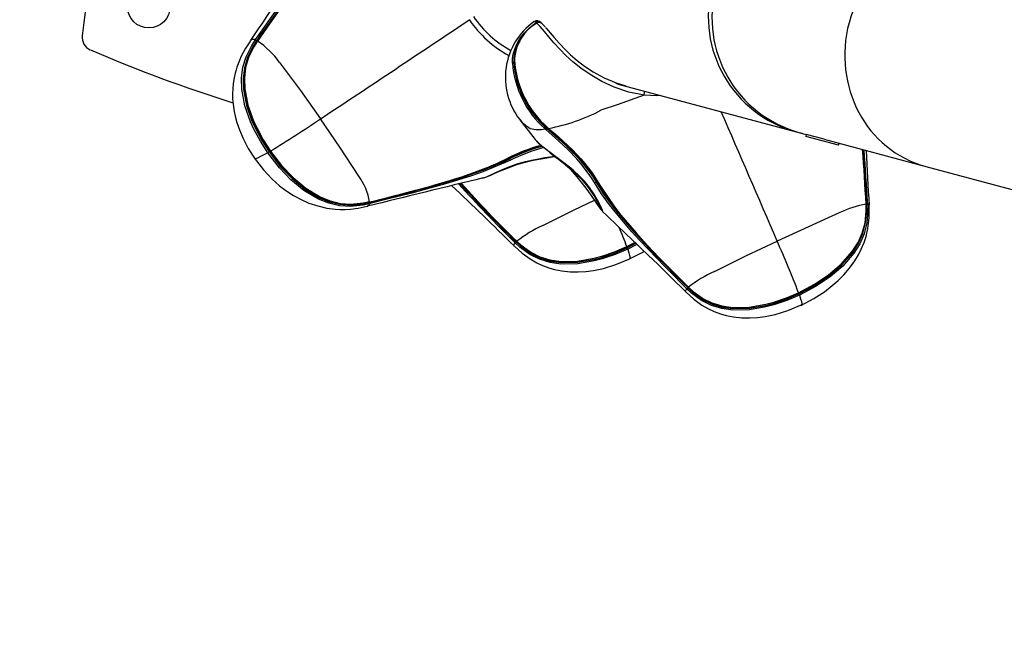
# Model space of a CAD drawing. Extents: x -618 to -237, y -59 to 322.
# Drawn here: x -487 to -472, y 176 to 185 of the extents above; entities that cross this region are included whole.
import ezdxf

# ---------------------------------------------------------------- set-up
doc = ezdxf.new("R2010")
doc.units = 0
doc.header["$LTSCALE"] = 36
doc.header["$MEASUREMENT"] = 0
doc.header["$PDMODE"] = 35
doc.layers.get('0').update_dxf_attribs({"linetype": 'CONTINUOUS'})
doc.layers.get('DEFPOINTS').update_dxf_attribs({"linetype": 'CONTINUOUS'})
for name, color, linetype in [('0-CSA+ASTM', 7, 'CONTINUOUS'), ('CONTOUR', 7, 'CONTINUOUS'), ('DIM_IMP_BORDURE', 7, 'CONTINUOUS'), ('DÉGAGEMENT 108 ASTM', 3, 'CONTINUOUS')]:
    doc.layers.add(name, color=color, linetype=linetype)
doc.styles.add('DIM', font='romans.shx')
doc.dimstyles.new('Implantation (Pied-mètre)', dxfattribs={"dimscale": 96, "dimtxt": 0.09375, "dimasz": 0.125, "dimexe": 0.125, "dimexo": 0.125, "dimgap": 0.03, "dimtad": 1, "dimdec": 0, "dimzin": 0, "dimdsep": 46, "dimlunit": 4, "dimtxsty": 'DIM', "dimblk1": 'OBLIQUE', "dimblk2": 'OBLIQUE', "dimsah": 1, "dimcen": 0.089844, "dimdle": 0.125, "dimclrt": 7, "dimadec": 0, "dimazin": 0, "dimtfac": 1, "dimtdec": 0, "dimtofl": 0, "dimtmove": 0, "dimatfit": 3, "dimldrblk": 'OBLIQUE', "dimfxl": 1, "dimfrac": 2, "dimtolj": 1, "dimtzin": 0, "dimarcsym": 0})

# ---------------------------------------------------------------- blocks, each defined once
blk = doc.blocks.new('_OBLIQUE')
at = {"color": 0, "linetype": 'ByBlock'}
blk.add_line((-0.5, -0.5), (0.5, 0.5), dxfattribs=at)
blk = doc.blocks.new('*D52')
at = {"layer": 'DEFPOINTS', "color": 0}
for p in [(-272.887, 298.725), (-582.309, 131.404), (-272.887, 131.404)]:
    blk.add_point(p, dxfattribs=at)
at = {"layer": 'DIM_IMP_BORDURE', "color": 0, "lineweight": -2}
for p, q in [((-582.309, 140.404), (-582.309, 307.725)), ((-272.887, 140.404), (-272.887, 307.725)), ((-591.309, 298.725), (-263.887, 298.725))]:
    blk.add_line(p, q, dxfattribs=at)
at = {"layer": 'DIM_IMP_BORDURE', "color": 0, "lineweight": -2, "xscale": 9, "yscale": 9, "zscale": 9, "rotation": 180}
blk.add_blockref('_OBLIQUE', (-582.309, 298.725), dxfattribs=at)
at = {"layer": 'DIM_IMP_BORDURE', "color": 0, "lineweight": -2, "xscale": 9, "yscale": 9, "zscale": 9}
blk.add_blockref('_OBLIQUE', (-272.887, 298.725), dxfattribs=at)
at = {"layer": 'DIM_IMP_BORDURE', "color": 7, "insert": (-425.667, 306.017), "char_height": 6.75, "attachment_point": 5, "style": 'DIM'}
blk.add_mtext('\\A1;25\'-9" [7.859m]', dxfattribs=at)
blk = doc.blocks.new('*D53')
at = {"layer": 'DEFPOINTS', "color": 0}
for p in [(-427.598, 286.115), (-597.094, -23.308), (-427.598, -23.308)]:
    blk.add_point(p, dxfattribs=at)
at = {"layer": 'DIM_IMP_BORDURE', "color": 0, "lineweight": -2}
for p, q in [((-597.094, 295.115), (-597.094, -32.308)), ((-436.598, 286.115), (-606.094, 286.115)), ((-436.598, -23.308), (-606.094, -23.308))]:
    blk.add_line(p, q, dxfattribs=at)
at = {"layer": 'DIM_IMP_BORDURE', "color": 0, "lineweight": -2, "xscale": 9, "yscale": 9, "zscale": 9}
for p, rotation in [((-597.094, 286.115), 90), ((-597.094, -23.308), 270)]:
    blk.add_blockref('_OBLIQUE', p, dxfattribs=dict(at, rotation=rotation))
at = {"layer": 'DIM_IMP_BORDURE', "color": 7, "insert": (-604.387, 131.404), "char_height": 6.75, "attachment_point": 5, "rotation": 90, "style": 'DIM'}
blk.add_mtext('\\A1;25\'-9" [7.859m]', dxfattribs=at)

msp = doc.modelspace()

# ---------------------------------------------------------------- linework, layer by layer
at = {"layer": '0-CSA+ASTM'}
msp.add_circle((-427.598, 131.404), 154.711, dxfattribs=at)
at = {"layer": 'CONTOUR', "lineweight": 25}
for p, q in [((-479.311, 185.121), (-479.305, 185.124)), ((-479.3, 185.112), (-479.303, 185.111)), ((-483.52, 184.836), (-483.514, 184.851)), ((-483.442, 184.861), (-483.437, 184.869)), ((-483.422, 184.855), (-483.427, 184.848)), ((-483.413, 184.852), (-483.416, 184.847)), ((-483.41, 184.847), (-483.414, 184.842)), ((-479.633, 184.588), (-479.633, 184.559)), ((-479.63, 184.601), (-479.63, 184.571)), ((-478.14, 184.225), (-478.104, 184.214)), ((-478.104, 184.214), (-475.489, 183.513)), ((-478.091, 184.211), (-478.091, 184.21)), ((-478.078, 184.206), (-478.077, 184.207)), ((-478.064, 184.203), (-478.064, 184.203)), ((-478.015, 184.189), (-478.014, 184.19)), ((-478.013, 184.19), (-478.014, 184.188)), ((-479.549, 183.687), (-479.554, 183.693)), ((-479.167, 183.542), (-479.181, 183.554)), ((-479.168, 183.572), (-479.153, 183.559)), ((-479.144, 183.575), (-479.129, 183.562)), ((-475.49, 183.514), (-475.395, 183.493)), ((-475.435, 183.499), (-475.34, 183.473)), ((-475.34, 183.473), (-475.348, 183.443)), ((-475.077, 183.403), (-475.34, 183.473)), ((-479.307, 183.377), (-479.312, 183.382)), ((-474.865, 183.314), (-475.348, 183.443)), ((-475.218, 183.445), (-475.219, 183.441)), ((-475.077, 183.403), (-473.583, 183.003)), ((-474.865, 183.314), (-474.857, 183.344)), ((-473.583, 183.003), (-456.442, 178.41)), ((-480.104, 182.83), (-480.09, 182.834)), ((-481.77, 182.471), (-481.761, 182.473)), ((-481.766, 182.48), (-481.761, 182.482)), ((-481.754, 182.456), (-481.763, 182.454)), ((-474.46, 182.443), (-474.46, 182.449)), ((-474.458, 182.421), (-474.459, 182.445)), ((-474.454, 182.443), (-474.454, 182.452)), ((-474.437, 182.458), (-474.437, 182.448)), ((-481.797, 182.419), (-481.795, 182.419)), ((-478.337, 182.343), (-478.334, 182.341)), ((-474.416, 182.43), (-474.415, 182.433)), ((-479.62, 181.88), (-479.627, 181.886)), ((-479.61, 181.897), (-479.603, 181.891)), ((-479.603, 181.902), (-479.599, 181.897)), ((-479.598, 181.902), (-479.593, 181.898)), ((-477.979, 181.823), (-477.861, 181.886)), ((-477.857, 181.882), (-477.978, 181.818)), ((-477.974, 181.806), (-477.848, 181.873)), ((-477.831, 181.857), (-477.965, 181.785)), ((-479.635, 181.831), (-479.636, 181.834)), ((-477.109, 181.155), (-477.11, 181.158)), ((-477.095, 181.203), (-477.101, 181.209)), ((-477.084, 181.22), (-477.078, 181.214)), ((-477.077, 181.225), (-477.073, 181.221)), ((-477.072, 181.225), (-477.068, 181.221))]:
    msp.add_line(p, q, dxfattribs=at)
at = {"layer": 'CONTOUR', "lineweight": 25, "flags": 128}
for points in [[(-483.437, 184.869), (-483.384, 184.945), (-483.277, 185.096), (-483.169, 185.245), (-483.061, 185.394), (-482.952, 185.541), (-482.842, 185.686), (-482.731, 185.828), (-482.501, 186.102), (-482.382, 186.233), (-482.235, 186.383), (-482.08, 186.523)], [(-482.068, 186.503), (-482.068, 186.503), (-482.221, 186.364), (-482.369, 186.214), (-482.488, 186.084), (-482.717, 185.811), (-482.829, 185.67), (-482.938, 185.525), (-483.047, 185.379), (-483.155, 185.231), (-483.262, 185.082), (-483.369, 184.931), (-483.422, 184.855)], [(-483.411, 184.852), (-483.279, 185.039), (-483.172, 185.19), (-483.064, 185.339), (-482.954, 185.486), (-482.844, 185.632), (-482.731, 185.775), (-482.5, 186.051), (-482.38, 186.182), (-482.128, 186.429), (-482.063, 186.486), (-482.063, 186.486)], [(-482.064, 186.473), (-482.13, 186.416), (-482.382, 186.172), (-482.502, 186.041), (-482.733, 185.767), (-482.845, 185.625), (-482.956, 185.48), (-483.065, 185.333), (-483.173, 185.184), (-483.279, 185.034), (-483.41, 184.847), (-483.41, 184.847)], [(-479.661, 184.521), (-479.66, 184.586), (-479.65, 184.656), (-479.628, 184.729), (-479.597, 184.803), (-479.555, 184.877), (-479.486, 184.968), (-479.406, 185.048), (-479.311, 185.121)], [(-479.311, 185.121), (-479.314, 185.123), (-479.344, 185.133), (-479.345, 185.129)], [(-479.3, 185.113), (-479.303, 185.111), (-479.304, 185.11)], [(-479.304, 185.111), (-479.303, 185.111), (-479.303, 185.111)], [(-479.301, 185.112), (-479.301, 185.112), (-479.3, 185.112)], [(-477.724, 184.053), (-477.947, 184.096), (-478.163, 184.167), (-478.347, 184.252), (-478.518, 184.353), (-478.654, 184.447), (-478.773, 184.543), (-478.874, 184.636), (-478.959, 184.722), (-479.05, 184.822), (-479.125, 184.91), (-479.188, 184.985), (-479.251, 185.061), (-479.3, 185.112)], [(-479.182, 185.057), (-479.208, 185.086), (-479.225, 185.102)], [(-479.175, 185.046), (-479.167, 185.038), (-479.108, 184.968), (-479.048, 184.897), (-478.976, 184.816), (-478.887, 184.724), (-478.807, 184.646), (-478.711, 184.562), (-478.6, 184.477), (-478.475, 184.393), (-478.312, 184.304), (-478.138, 184.23), (-477.993, 184.187)], [(-483.522, 184.837), (-483.59, 184.734), (-483.648, 184.624), (-483.686, 184.537), (-483.714, 184.462), (-483.726, 184.422), (-483.74, 184.373), (-483.755, 184.305), (-483.768, 184.221), (-483.775, 184.143), (-483.778, 184.075), (-483.776, 184.009), (-483.772, 183.946), (-483.765, 183.883), (-483.753, 183.812), (-483.738, 183.742), (-483.714, 183.651), (-483.676, 183.541), (-483.621, 183.412), (-483.546, 183.267), (-483.446, 183.11)], [(-483.259, 183.204), (-483.368, 183.373), (-483.463, 183.549), (-483.513, 183.661), (-483.594, 183.894), (-483.64, 184.138), (-483.645, 184.3), (-483.624, 184.461), (-483.577, 184.617), (-483.494, 184.782), (-483.442, 184.861)], [(-483.427, 184.848), (-483.478, 184.769), (-483.558, 184.607), (-483.603, 184.455), (-483.622, 184.298), (-483.617, 184.139), (-483.572, 183.899), (-483.491, 183.67), (-483.441, 183.559), (-483.347, 183.384), (-483.24, 183.216)], [(-483.227, 183.224), (-483.332, 183.389), (-483.426, 183.562), (-483.476, 183.673), (-483.558, 183.905), (-483.604, 184.148), (-483.608, 184.305), (-483.589, 184.458), (-483.545, 184.608), (-483.466, 184.767), (-483.414, 184.847), (-483.414, 184.847)], [(-483.414, 184.842), (-483.465, 184.762), (-483.541, 184.604), (-483.584, 184.456), (-483.602, 184.302), (-483.597, 184.146), (-483.55, 183.905), (-483.468, 183.674), (-483.417, 183.564), (-483.325, 183.392), (-483.219, 183.227)], [(-483.416, 184.847), (-483.416, 184.847), (-483.417, 184.846), (-483.416, 184.845), (-483.416, 184.845), (-483.415, 184.843), (-483.414, 184.842)], [(-483.411, 184.852), (-483.413, 184.852), (-483.413, 184.852)], [(-483.413, 184.852), (-483.413, 184.851), (-483.412, 184.849), (-483.41, 184.847)], [(-479.554, 184.847), (-479.578, 184.806), (-479.609, 184.734), (-479.63, 184.664), (-479.64, 184.597), (-479.642, 184.534), (-479.642, 184.534), (-479.642, 184.534)], [(-483.087, 184.532), (-482.778, 184.118), (-482.483, 183.704)], [(-479.632, 184.55), (-479.631, 184.548), (-479.631, 184.546), (-479.631, 184.543), (-479.632, 184.541), (-479.634, 184.539), (-479.636, 184.537), (-479.639, 184.535), (-479.642, 184.534)], [(-479.632, 184.567), (-479.632, 184.587), (-479.63, 184.599)], [(-477.724, 184.053), (-478.122, 183.909), (-478.359, 183.829), (-478.359, 183.829)], [(-477.478, 184.046), (-477.539, 184.043), (-477.724, 184.053)], [(-481.92, 182.86), (-482.198, 183.286), (-482.483, 183.704)], [(-479.55, 183.686), (-479.329, 183.401), (-479.307, 183.377)], [(-478.455, 182.765), (-478.499, 182.836), (-478.547, 182.906), (-478.655, 183.045), (-478.714, 183.114), (-478.843, 183.247), (-478.91, 183.312), (-479.036, 183.428), (-479.167, 183.542)], [(-479.153, 183.559), (-479.153, 183.559), (-479.021, 183.444), (-478.893, 183.328), (-478.825, 183.262), (-478.695, 183.127), (-478.635, 183.058), (-478.525, 182.916), (-478.476, 182.845), (-478.432, 182.773), (-478.432, 182.773)], [(-479.147, 183.569), (-479.136, 183.56), (-479.132, 183.557)], [(-479.131, 183.557), (-479.132, 183.557), (-479.132, 183.557), (-479.132, 183.557)], [(-478.414, 182.774), (-478.414, 182.774), (-478.503, 182.912), (-478.605, 183.046), (-478.663, 183.114), (-478.788, 183.246), (-478.853, 183.31), (-478.99, 183.435), (-479.06, 183.496), (-479.131, 183.557)], [(-479.129, 183.562), (-479.057, 183.501), (-478.986, 183.439), (-478.846, 183.312), (-478.779, 183.248), (-478.653, 183.114), (-478.594, 183.046), (-478.49, 182.909), (-478.4, 182.768)], [(-479.233, 183.308), (-479.389, 183.26), (-479.475, 183.229), (-479.639, 183.16), (-479.717, 183.123), (-479.717, 183.123), (-479.717, 183.123)], [(-479.313, 183.382), (-479.304, 183.372), (-479.282, 183.351), (-479.25, 183.322), (-479.206, 183.285), (-479.156, 183.245), (-479.107, 183.205), (-479.05, 183.16), (-478.984, 183.109), (-478.915, 183.055), (-478.845, 182.999), (-478.777, 182.941), (-478.713, 182.881), (-478.652, 182.819), (-478.596, 182.755), (-478.544, 182.69), (-478.497, 182.623), (-478.455, 182.559), (-478.423, 182.504), (-478.395, 182.452), (-478.377, 182.42), (-478.367, 182.401), (-478.363, 182.392), (-478.363, 182.392)], [(-483.259, 183.204), (-483.316, 183.172), (-483.364, 183.147), (-483.41, 183.126), (-483.44, 183.117), (-483.45, 183.121)], [(-481.763, 182.454), (-481.856, 182.434), (-482.042, 182.414), (-482.204, 182.425), (-482.363, 182.462), (-482.514, 182.523), (-482.727, 182.651), (-482.918, 182.807), (-483.088, 182.984), (-483.259, 183.204)], [(-483.24, 183.216), (-483.07, 182.999), (-482.901, 182.824), (-482.713, 182.669), (-482.504, 182.543), (-482.356, 182.483), (-482.201, 182.446), (-482.043, 182.434), (-481.861, 182.452), (-481.77, 182.471)], [(-483.227, 183.224), (-483.226, 183.224), (-483.225, 183.224), (-483.223, 183.225), (-483.219, 183.227)], [(-481.764, 182.481), (-481.764, 182.481), (-481.857, 182.461), (-482.035, 182.444), (-482.189, 182.454), (-482.344, 182.491), (-482.49, 182.55), (-482.703, 182.678), (-482.892, 182.835), (-483.062, 183.012), (-483.227, 183.224)], [(-483.219, 183.227), (-483.055, 183.016), (-482.886, 182.84), (-482.698, 182.683), (-482.487, 182.555), (-482.342, 182.495), (-482.193, 182.458), (-482.036, 182.446), (-481.86, 182.461), (-481.766, 182.48)], [(-478.348, 182.381), (-478.348, 182.381), (-478.377, 182.442), (-478.414, 182.515), (-478.465, 182.601), (-478.526, 182.691), (-478.603, 182.785), (-478.678, 182.864), (-478.763, 182.943), (-478.804, 182.979), (-478.903, 183.057), (-479.002, 183.131), (-479.124, 183.223), (-479.124, 183.223)], [(-483.459, 183.129), (-483.323, 182.953), (-483.196, 182.818), (-483.084, 182.719), (-482.992, 182.648), (-482.879, 182.574), (-482.77, 182.515), (-482.656, 182.465), (-482.524, 182.421), (-482.391, 182.391), (-482.266, 182.375), (-482.193, 182.371), (-482.121, 182.371), (-482.041, 182.375), (-481.929, 182.389), (-481.797, 182.418)], [(-479.69, 183.096), (-479.769, 183.059), (-480.096, 182.925), (-480.265, 182.866), (-480.61, 182.758), (-480.786, 182.708), (-480.963, 182.659), (-481.142, 182.612), (-481.321, 182.566), (-481.501, 182.52), (-481.754, 182.456)], [(-480.104, 182.83), (-480.085, 182.835), (-480.041, 182.85), (-479.99, 182.871), (-479.929, 182.898), (-479.853, 182.931), (-479.773, 182.965), (-479.687, 182.999), (-479.597, 183.03), (-479.507, 183.057), (-479.416, 183.081), (-479.326, 183.1), (-479.24, 183.117), (-479.155, 183.131), (-479.073, 183.145), (-479.039, 183.151)], [(-480.066, 182.842), (-480.066, 182.842), (-479.99, 182.875), (-479.906, 182.915), (-479.805, 182.96), (-479.697, 183.004), (-479.576, 183.046), (-479.468, 183.076), (-479.356, 183.102), (-479.303, 183.112), (-479.184, 183.132), (-479.07, 183.149), (-479.043, 183.154)], [(-479.893, 183.031), (-479.783, 183.077), (-479.705, 183.114), (-479.705, 183.114), (-479.705, 183.114)], [(-479.717, 183.123), (-479.718, 183.122), (-479.719, 183.121), (-479.72, 183.121), (-479.722, 183.121), (-479.723, 183.121), (-479.725, 183.121), (-479.726, 183.122), (-479.728, 183.124)], [(-479.717, 183.123), (-479.716, 183.124), (-479.715, 183.124), (-479.713, 183.124), (-479.712, 183.123), (-479.71, 183.121), (-479.708, 183.119), (-479.706, 183.117), (-479.705, 183.114)], [(-478.843, 182.997), (-478.839, 182.993), (-478.777, 182.924), (-478.715, 182.851), (-478.654, 182.776), (-478.597, 182.701), (-478.542, 182.627), (-478.493, 182.559), (-478.45, 182.497), (-478.414, 182.445), (-478.385, 182.403), (-478.361, 182.37), (-478.347, 182.353), (-478.337, 182.343)], [(-480.09, 182.834), (-480.085, 182.835), (-480.066, 182.842), (-480.066, 182.842), (-480.066, 182.842)], [(-477.101, 181.209), (-477.165, 181.273), (-477.293, 181.402), (-477.419, 181.529), (-477.544, 181.657), (-477.667, 181.785), (-477.787, 181.913), (-477.905, 182.042), (-478.128, 182.304), (-478.232, 182.437), (-478.349, 182.599), (-478.455, 182.765)], [(-478.414, 182.774), (-478.415, 182.775), (-478.416, 182.776), (-478.418, 182.777), (-478.421, 182.777), (-478.423, 182.776), (-478.426, 182.776), (-478.429, 182.775), (-478.432, 182.773)], [(-478.432, 182.773), (-478.432, 182.773), (-478.327, 182.607), (-478.211, 182.445), (-478.107, 182.312), (-477.885, 182.051), (-477.768, 181.923), (-477.649, 181.794), (-477.526, 181.667), (-477.402, 181.539), (-477.276, 181.412), (-477.148, 181.284), (-477.084, 181.22)], [(-477.078, 181.228), (-477.237, 181.386), (-477.364, 181.514), (-477.489, 181.643), (-477.613, 181.771), (-477.733, 181.9), (-477.851, 182.03), (-478.076, 182.293), (-478.181, 182.427), (-478.372, 182.703), (-478.414, 182.774), (-478.414, 182.774)], [(-478.4, 182.768), (-478.358, 182.697), (-478.17, 182.422), (-478.066, 182.288), (-477.843, 182.024), (-477.726, 181.895), (-477.605, 181.766), (-477.483, 181.638), (-477.357, 181.51), (-477.23, 181.382), (-477.072, 181.225), (-477.072, 181.225)], [(-481.795, 182.419), (-481.788, 182.42), (-481.768, 182.44), (-481.763, 182.454)], [(-481.765, 182.478), (-481.761, 182.479), (-481.759, 182.479)], [(-481.759, 182.479), (-481.76, 182.48), (-481.761, 182.482)], [(-479.216, 182.135), (-478.753, 182.363), (-478.456, 182.505)], [(-475.453, 181.146), (-475.217, 181.272), (-475.014, 181.408), (-474.827, 181.567), (-474.664, 181.752), (-474.579, 181.884), (-474.516, 182.023), (-474.475, 182.175), (-474.459, 182.349), (-474.46, 182.443)], [(-475.448, 181.129), (-475.205, 181.259), (-475.003, 181.395), (-474.818, 181.554), (-474.657, 181.738), (-474.572, 181.873), (-474.508, 182.018), (-474.467, 182.171), (-474.452, 182.351), (-474.454, 182.443)], [(-474.437, 182.448), (-474.434, 182.354), (-474.449, 182.171), (-474.489, 182.013), (-474.554, 181.864), (-474.64, 181.726), (-474.803, 181.538), (-474.991, 181.378), (-475.194, 181.24), (-475.44, 181.109)], [(-474.458, 182.451), (-474.459, 182.45), (-474.46, 182.449)], [(-474.458, 182.445), (-474.458, 182.445), (-474.458, 182.444), (-474.459, 182.444), (-474.46, 182.443)], [(-474.458, 182.445), (-474.458, 182.45), (-474.458, 182.451)], [(-474.415, 182.433), (-474.415, 182.433), (-474.426, 182.446), (-474.437, 182.448)], [(-478.334, 182.341), (-478.331, 182.339), (-478.331, 182.341), (-478.341, 182.368), (-478.348, 182.381), (-478.348, 182.381), (-478.348, 182.381)], [(-478.335, 182.341), (-478.267, 182.275), (-478.115, 182.128), (-477.999, 182.018), (-477.904, 181.927), (-477.829, 181.855), (-477.761, 181.79), (-477.671, 181.704), (-477.519, 181.559), (-477.331, 181.376), (-477.111, 181.157)], [(-474.845, 182.324), (-475.309, 182.117), (-475.768, 181.905)], [(-475.422, 180.96), (-475.228, 181.062), (-475.073, 181.161), (-474.957, 181.25), (-474.873, 181.324), (-474.787, 181.409), (-474.703, 181.507), (-474.627, 181.613), (-474.571, 181.705), (-474.531, 181.785), (-474.49, 181.882), (-474.461, 181.971), (-474.433, 182.09), (-474.413, 182.247), (-474.415, 182.431)], [(-474.473, 182.199), (-474.475, 182.179), (-474.513, 182.03), (-474.577, 181.884), (-474.661, 181.751), (-474.824, 181.564), (-475.012, 181.404), (-475.215, 181.267), (-475.453, 181.141)], [(-479.636, 181.834), (-479.641, 181.845), (-479.631, 181.867), (-479.62, 181.88)], [(-477.965, 181.785), (-478.15, 181.707), (-478.34, 181.644), (-478.459, 181.613), (-478.701, 181.572), (-478.948, 181.568), (-479.108, 181.59), (-479.262, 181.637), (-479.406, 181.708), (-479.552, 181.816), (-479.62, 181.88)], [(-479.603, 181.905), (-479.603, 181.902), (-479.603, 181.902)], [(-479.603, 181.902), (-479.602, 181.901), (-479.6, 181.901), (-479.598, 181.902)], [(-479.603, 181.891), (-479.536, 181.829), (-479.392, 181.724), (-479.251, 181.655), (-479.101, 181.61), (-478.944, 181.589), (-478.702, 181.594), (-478.463, 181.634), (-478.345, 181.665), (-478.157, 181.728), (-477.974, 181.806)], [(-477.978, 181.818), (-478.158, 181.741), (-478.344, 181.679), (-478.462, 181.648), (-478.704, 181.606), (-478.95, 181.602), (-479.105, 181.623), (-479.251, 181.667), (-479.39, 181.735), (-479.531, 181.838), (-479.599, 181.901), (-479.599, 181.901)], [(-479.593, 181.898), (-479.524, 181.835), (-479.383, 181.735), (-479.246, 181.669), (-479.1, 181.626), (-478.946, 181.606), (-478.701, 181.612), (-478.461, 181.653), (-478.344, 181.685), (-478.159, 181.747), (-477.979, 181.823)], [(-476.691, 181.459), (-476.227, 181.686), (-475.768, 181.905)], [(-479.633, 181.831), (-479.517, 181.726), (-479.4, 181.642), (-479.302, 181.586), (-479.219, 181.547), (-479.126, 181.512), (-479.042, 181.488), (-478.936, 181.466), (-478.814, 181.453), (-478.696, 181.451), (-478.583, 181.458), (-478.47, 181.473), (-478.322, 181.504), (-478.139, 181.559), (-477.926, 181.647)], [(-477.978, 181.818), (-477.977, 181.817), (-477.977, 181.818), (-477.978, 181.82), (-477.979, 181.823)], [(-477.978, 181.818), (-477.978, 181.818), (-477.979, 181.818), (-477.978, 181.817), (-477.978, 181.815), (-477.977, 181.813), (-477.976, 181.811), (-477.975, 181.808), (-477.974, 181.806)], [(-477.965, 181.785), (-477.949, 181.734), (-477.938, 181.693), (-477.932, 181.659), (-477.936, 181.642), (-477.938, 181.643)], [(-477.948, 181.637), (-477.753, 181.739), (-477.725, 181.756)], [(-477.11, 181.158), (-477.115, 181.168), (-477.105, 181.19), (-477.095, 181.203)], [(-477.107, 181.154), (-476.992, 181.049), (-476.874, 180.965), (-476.776, 180.909), (-476.694, 180.87), (-476.6, 180.835), (-476.516, 180.811), (-476.41, 180.79), (-476.288, 180.776), (-476.171, 180.774), (-476.057, 180.781), (-475.945, 180.796), (-475.796, 180.827), (-475.613, 180.882), (-475.401, 180.97)], [(-475.44, 181.109), (-475.625, 181.03), (-475.815, 180.967), (-475.933, 180.936), (-476.176, 180.895), (-476.422, 180.891), (-476.582, 180.914), (-476.736, 180.96), (-476.88, 181.031), (-477.027, 181.139), (-477.095, 181.203)], [(-477.078, 181.228), (-477.078, 181.226), (-477.077, 181.225)], [(-477.078, 181.214), (-477.01, 181.152), (-476.866, 181.047), (-476.726, 180.979), (-476.575, 180.934), (-476.419, 180.912), (-476.176, 180.917), (-475.937, 180.958), (-475.82, 180.988), (-475.631, 181.051), (-475.448, 181.129)], [(-477.077, 181.225), (-477.077, 181.224), (-477.075, 181.224), (-477.072, 181.225)], [(-475.453, 181.141), (-475.633, 181.065), (-475.819, 181.002), (-475.937, 180.971), (-476.178, 180.93), (-476.424, 180.925), (-476.579, 180.947), (-476.725, 180.99), (-476.864, 181.059), (-477.005, 181.161), (-477.074, 181.224), (-477.074, 181.224)], [(-477.068, 181.221), (-476.999, 181.159), (-476.858, 181.058), (-476.721, 180.992), (-476.574, 180.95), (-476.42, 180.929), (-476.176, 180.935), (-475.936, 180.977), (-475.818, 181.008), (-475.633, 181.07), (-475.453, 181.146)], [(-475.453, 181.141), (-475.452, 181.14), (-475.452, 181.141), (-475.452, 181.143), (-475.453, 181.146)], [(-475.453, 181.141), (-475.453, 181.141), (-475.453, 181.141), (-475.453, 181.14), (-475.452, 181.139), (-475.452, 181.137), (-475.451, 181.134), (-475.45, 181.132), (-475.448, 181.129)], [(-475.44, 181.109), (-475.423, 181.057), (-475.412, 181.017), (-475.407, 180.982), (-475.41, 180.966), (-475.412, 180.966)]]:
    msp.add_lwpolyline(points, dxfattribs=at)
at = {"layer": 'CONTOUR', "lineweight": 25}
msp.add_circle((-485.009, 185.352), 0.313, dxfattribs=at)
for centre, radius, start, end in [((-464.878, 182.482), 21.25, 156.6021, 173.3979), ((-475.031, 185.202), 1.75, 75.1758, 254.8242), ((-474.977, 185.188), 1.75, 75.1733, 254.8267), ((-628.754, 283.882), 175.789, 325.71156, 326.27334), ((-478.94, 186.078), 1.559, 213.9001, 241.5211), ((-746.794, 582.863), 478.737, 303.51133, 303.82586), ((-478.936, 186.076), 1.638, 213.9383, 241.6915), ((-478.752, 184.311), 1.013, 125.9647, 217.6165), ((-478.959, 184.53), 0.675, 120.6051, 173.9842), ((-479.301, 185.065), 0.0801, 39.5245, 123.8871), ((-479.326, 185.095), 0.0297, 35.8916, 60.2944), ((-479.278, 185.074), 0.0568, 47.1577, 118.2889), ((-479.345, 185.09), 0.0527, 26.4128, 40.6056), ((-479.268, 185.063), 0.0585, 41.7993, 123.8813), ((-485.789, 184.902), 0.2, 173.3979, 246.6021), ((-483.471, 184.806), 0.0627, 62.6166, 133.2368), ((-483.371, 184.925), 0.0957, 221.8095, 234.2244), ((-483.366, 184.932), 0.0952, 221.8034, 234.2165), ((-483.454, 184.81), 0.0553, 44.9357, 54.7955), ((-484.083, 183.832), 1.218, 35.1013, 56.4698), ((-477.429, 204.221), 21.25, 246.6021, 252.6336), ((-479.635, 184.504), 0.0311, 102.1812, 147.5325), ((-478.22, 184.635), 1.446, 184.5144, 228.3246), ((-478.224, 184.635), 1.422, 184.0364, 228.3787), ((-479.615, 184.559), 0.0191, 144.2765, 207.726), ((-478.225, 184.637), 1.409, 183.5089, 229.2018), ((-478.204, 184.65), 1.428, 183.2004, 228.8355), ((-478.136, 184.115), 0.416, 351.4576, 359.5232), ((-479.656, 186.325), 2.813, 280.8041, 297.4591), ((-920.333, -8.912), 483.786, 23.23002, 23.47559), ((-493.1, 199.297), 18.865, 301.5863, 304.2503), ((-479.162, 184.002), 0.499, 219.1714, 241.7091), ((-479.273, 184.018), 0.472, 254.5939, 281.2299), ((-479.028, 183.451), 0.185, 139.1281, 145.9245), ((-478.987, 183.414), 0.22, 138.9199, 144.6302), ((-479.205, 183.606), 0.0699, 318.2033, 328.6382), ((-479.138, 183.568), 0.00937, 135.7383, 173.3748), ((-479.12, 183.553), 0.0121, 136.1226, 164.3452), ((-478.533, 180.751), 2.657, 105.3958, 116.7334), ((-477.191, 185.71), 3.15, 227.7908, 232.1456), ((-483.417, 183.47), 0.309, 300.7781, 305.0833), ((-483.212, 183.185), 0.0418, 110.1534, 130.7016), ((-478.526, 180.733), 2.657, 105.1488, 116.3293), ((-478.498, 180.663), 2.709, 105.0222, 116.1108), ((-506.322, 180.799), 31.904, 2.9638, 4.4083), ((-511.924, 180.416), 37.525, 3.1105, 4.331), ((-549.342, 177.971), 75.039, 3.4275, 4.03033), ((-431.961, 185.294), 42.55, 182.7696, 183.8566), ((-482.23, 188.436), 5.877, 285.3551, 295.3153), ((-482.092, 188.019), 5.436, 286.3337, 295.7768), ((-481.987, 187.85), 5.254, 285.7867, 293.4851), ((-479.658, 183.137), 0.0518, 206.3404, 231.8684), ((-482.662, 182.324), 0.915, 9.9273, 35.8613), ((-373.61, -257.037), 452.575, 103.60795, 103.83005), ((-486.559, 202.798), 20.876, 283.2887, 286.6908), ((-487.771, 207.412), 25.653, 283.5511, 286.3319), ((-465.757, 196.042), 19.818, 222.1439, 225.586), ((-466.598, 195.218), 18.622, 222.0337, 225.6733), ((-469.555, 192.35), 14.494, 221.4619, 226.1069), ((-469.047, 192.818), 15.181, 221.5252, 225.9764), ((-478.458, 182.814), 0.0491, 273.8284, 302.6707), ((-478.403, 182.78), 0.0126, 210.3458, 283.4118), ((-518.052, 143.098), 54.554, 45.2378, 46.5759), ((-481.676, 182.495), 0.0968, 194.6184, 205.4962), ((-481.763, 182.481), 0.00392, 191.1668, 237.6637), ((-481.852, 182.449), 0.0947, 15.0019, 18.2061), ((-481.667, 182.497), 0.0962, 194.616, 205.4941), ((-474.198, 180.991), 1.481, 100.2098, 115.8964), ((-474.458, 182.495), 0.0431, 274.7689, 298.5916), ((-474.458, 182.486), 0.0434, 274.7455, 298.5512), ((-475.488, 182.361), 1.032, 349.3265, 3.3281), ((-478.363, 180.314), 2.011, 115.1078, 127.8648), ((-483.932, 179.618), 6.349, 20.3237, 23.0608), ((-479.646, 181.935), 0.0525, 291.4067, 313.6213), ((-479.64, 181.929), 0.0528, 291.4387, 313.6551), ((-479.588, 181.874), 0.0322, 118.1053, 133.4624), ((-479.596, 181.902), 0.00547, 243.8642, 304.2847), ((-489.659, 175.691), 15.217, 21.008, 24.0999), ((-478.203, 181.699), 0.252, 20.0965, 25.0397), ((-475.838, 179.638), 2.011, 115.1078, 127.8648), ((-477.12, 181.258), 0.0525, 291.4067, 313.6213), ((-477.114, 181.252), 0.0528, 291.4387, 313.6551), ((-477.062, 181.197), 0.0322, 118.1053, 133.4624), ((-477.071, 181.226), 0.00547, 243.8642, 304.2847), ((-475.677, 181.022), 0.252, 20.0965, 25.0397)]:
    msp.add_arc(centre, radius, start, end, dxfattribs=at)
msp.add_ellipse((-473.13, 184.693), major_axis=(-0.453, -1.69), ratio=0.935168, start_param=3.141593, end_param=6.283185, dxfattribs=at)
msp.add_ellipse((-473.13, 184.693), major_axis=(-0.453, -1.69), ratio=0.935168, start_param=3.141593, end_param=6.283185, dxfattribs=at)
at = {"layer": 'DÉGAGEMENT 108 ASTM'}
msp.add_circle((-427.598, 131.404), 190.711, dxfattribs=at)

# ---------------------------------------------------------------- dimensions: what is measured, and where the dimension line sits
at = {"layer": 'DIM_IMP_BORDURE'}
dim = msp.add_linear_dim(base=(-272.887, 298.725), p1=(-582.309, 131.404), p2=(-272.887, 131.404), dimstyle='Implantation (Pied-mètre)', override={"dimscale": 72}, dxfattribs=at)
dim.commit()
dim.dimension.update_dxf_attribs({"geometry": '*D52', "text_midpoint": (-425.667, 298.725), "dimtype": 160})
dim = msp.add_linear_dim(base=(-597.094, -23.308), p1=(-427.598, 286.115), p2=(-427.598, -23.308), angle=90, dimstyle='Implantation (Pied-mètre)', override={"dimscale": 72}, dxfattribs=at)
dim.commit()
dim.dimension.update_dxf_attribs({"geometry": '*D53', "text_midpoint": (-597.094, 131.404), "dimtype": 160})

doc.saveas('drawing.dxf')
